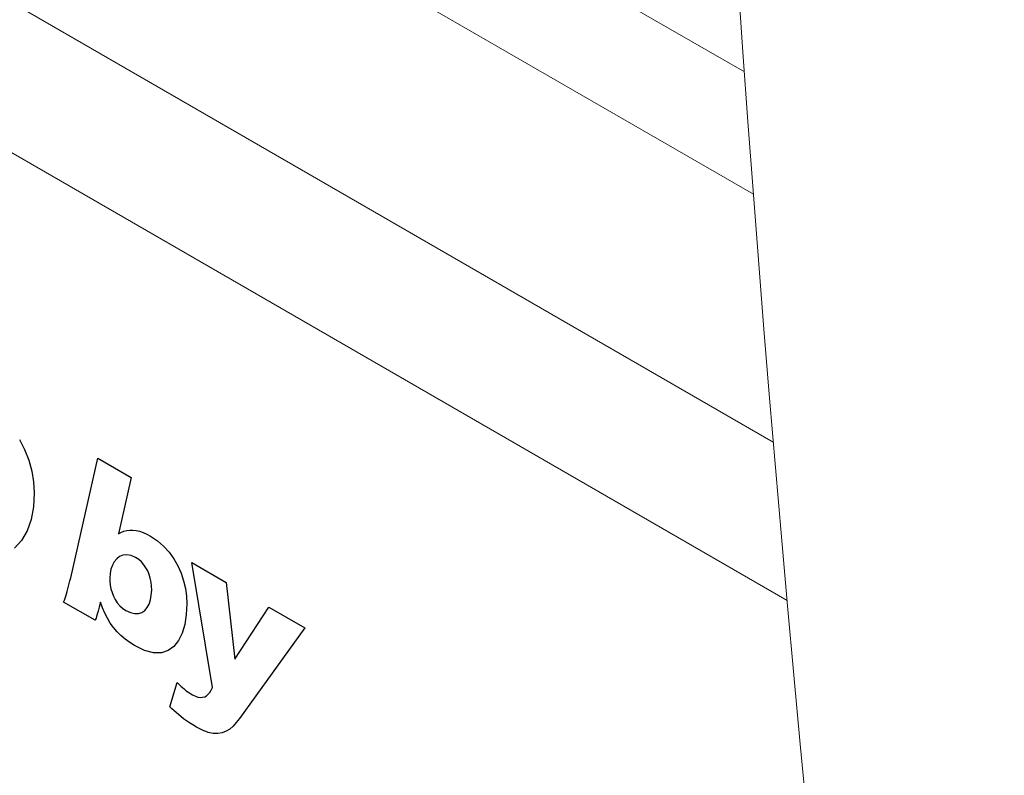
# Model space of a CAD drawing. Extents: x 4 to 49.5, y 2.1 to 35.7.
# Drawn here: x 36.9 to 37.1, y 11.4 to 11.5 of the extents above; entities that cross this region are included whole.
import ezdxf

# ---------------------------------------------------------------- set-up
doc = ezdxf.new("R2010")
doc.units = 0
doc.header["$MEASUREMENT"] = 0
for name, color, linetype in [('ARTWORK', 2, 'CONTINUOUS'), ('OBJECT', 7, 'CONTINUOUS'), ('RACK-MOUNT', 8, 'CONTINUOUS')]:
    doc.layers.add(name, color=color, linetype=linetype)

msp = doc.modelspace()

# ---------------------------------------------------------------- linework, layer by layer
at = {"layer": 'ARTWORK'}
for p, q in [((36.88226, 11.44669), (36.88334, 11.44457)), ((36.88334, 11.44457), (36.8842, 11.44237)), ((36.8842, 11.44237), (36.88482, 11.44012)), ((36.89291, 11.41795), (36.89853, 11.44276)), ((36.89853, 11.44276), (36.90546, 11.43875)), ((36.88482, 11.44012), (36.8852, 11.43786)), ((36.90546, 11.43875), (36.90282, 11.42707)), ((36.8852, 11.43786), (36.88533, 11.43559)), ((36.88533, 11.43559), (36.88516, 11.43271)), ((36.88516, 11.43271), (36.88467, 11.43006)), ((36.88467, 11.43006), (36.88385, 11.42769)), ((36.90454, 11.42776), (36.90517, 11.42784)), ((36.90517, 11.42784), (36.90583, 11.42784)), ((36.90583, 11.42784), (36.90651, 11.42776)), ((36.88385, 11.42769), (36.88271, 11.42568)), ((36.90282, 11.42707), (36.90336, 11.42738)), ((36.90336, 11.42738), (36.90394, 11.42761)), ((36.90394, 11.42761), (36.90454, 11.42776)), ((36.90651, 11.42776), (36.90722, 11.4276)), ((36.90722, 11.4276), (36.90795, 11.42735)), ((36.90795, 11.42735), (36.90871, 11.42702)), ((36.90871, 11.42702), (36.9095, 11.4266)), ((36.9095, 11.4266), (36.91093, 11.42565)), ((36.88271, 11.42568), (36.88124, 11.42409)), ((36.91093, 11.42565), (36.91221, 11.42453)), ((36.91221, 11.42453), (36.91335, 11.42328)), ((36.90247, 11.4219), (36.90196, 11.42128)), ((36.90307, 11.42238), (36.90247, 11.4219)), ((36.90377, 11.42267), (36.90307, 11.42238)), ((36.90456, 11.42274), (36.90377, 11.42267)), ((36.90544, 11.42258), (36.90456, 11.42274)), ((36.9064, 11.42215), (36.90544, 11.42258)), ((36.90703, 11.42173), (36.9064, 11.42215)), ((36.9076, 11.42123), (36.90703, 11.42173)), ((36.91335, 11.42328), (36.91433, 11.42192)), ((36.91433, 11.42192), (36.91516, 11.42046)), ((36.90126, 11.41971), (36.90108, 11.41881)), ((36.90156, 11.42054), (36.90126, 11.41971)), ((36.90196, 11.42128), (36.90156, 11.42054)), ((36.90811, 11.42067), (36.9076, 11.42123)), ((36.90854, 11.42004), (36.90811, 11.42067)), ((36.90891, 11.41937), (36.90854, 11.42004)), ((36.91516, 11.42046), (36.91584, 11.41893)), ((36.92238, 11.39515), (36.91805, 11.42112)), ((36.91805, 11.42112), (36.92522, 11.41698)), ((36.89276, 11.41734), (36.89291, 11.41795)), ((36.90108, 11.41881), (36.90101, 11.41789)), ((36.90101, 11.41789), (36.90104, 11.41715)), ((36.90921, 11.41864), (36.90891, 11.41937)), ((36.90944, 11.41788), (36.90921, 11.41864)), ((36.90961, 11.41707), (36.90944, 11.41788)), ((36.91584, 11.41893), (36.91637, 11.41735)), ((36.89218, 11.41511), (36.89232, 11.41563)), ((36.89232, 11.41563), (36.89247, 11.41618)), ((36.89247, 11.41618), (36.89261, 11.41675)), ((36.89261, 11.41675), (36.89276, 11.41734)), ((36.90104, 11.41715), (36.90113, 11.4164)), ((36.90113, 11.4164), (36.90128, 11.41564)), ((36.90128, 11.41564), (36.9015, 11.41488)), ((36.9097, 11.41624), (36.90961, 11.41707)), ((36.90973, 11.41539), (36.9097, 11.41624)), ((36.91637, 11.41735), (36.91674, 11.41574)), ((36.91674, 11.41574), (36.91696, 11.41413)), ((36.92522, 11.41698), (36.92703, 11.40106)), ((36.8916, 11.41329), (36.89174, 11.4137)), ((36.89174, 11.4137), (36.89189, 11.41414)), ((36.89189, 11.41414), (36.89203, 11.41461)), ((36.89203, 11.41461), (36.89218, 11.41511)), ((36.9015, 11.41488), (36.90179, 11.41414)), ((36.90179, 11.41414), (36.90215, 11.41343)), ((36.90948, 11.41336), (36.90966, 11.41433)), ((36.90966, 11.41433), (36.90973, 11.41539)), ((36.91696, 11.41413), (36.91703, 11.41253)), ((36.89145, 11.41291), (36.8916, 11.41329)), ((36.89799, 11.40913), (36.89145, 11.41291)), ((36.89884, 11.41188), (36.89861, 11.41105)), ((36.89913, 11.41291), (36.89884, 11.41188)), ((36.89953, 11.41173), (36.89913, 11.41291)), ((36.9, 11.41061), (36.89953, 11.41173)), ((36.90215, 11.41343), (36.90259, 11.41276)), ((36.90259, 11.41276), (36.9031, 11.41215)), ((36.9031, 11.41215), (36.90368, 11.41162)), ((36.90368, 11.41162), (36.90435, 11.41116)), ((36.90828, 11.41118), (36.90878, 11.41177)), ((36.90878, 11.41177), (36.90918, 11.4125)), ((36.90918, 11.4125), (36.90948, 11.41336)), ((36.91703, 11.41253), (36.91691, 11.4103)), ((36.92703, 11.40106), (36.93407, 11.41187)), ((36.93407, 11.41187), (36.94156, 11.40755)), ((36.89817, 11.40959), (36.89809, 11.40936)), ((36.89827, 11.40993), (36.89817, 11.40959)), ((36.89842, 11.41041), (36.89827, 11.40993)), ((36.89861, 11.41105), (36.89842, 11.41041)), ((36.90053, 11.40955), (36.9, 11.41061)), ((36.90113, 11.40855), (36.90053, 11.40955)), ((36.90435, 11.41116), (36.90531, 11.41072)), ((36.90531, 11.41072), (36.90618, 11.41051)), ((36.90618, 11.41051), (36.90697, 11.41054)), ((36.90697, 11.41054), (36.90767, 11.41077)), ((36.90767, 11.41077), (36.90828, 11.41118)), ((36.91691, 11.4103), (36.91659, 11.40826)), ((36.898, 11.40914), (36.89799, 11.40913)), ((36.89801, 11.40916), (36.898, 11.40914)), ((36.89804, 11.40923), (36.89801, 11.40916)), ((36.89809, 11.40936), (36.89804, 11.40923)), ((36.90181, 11.40762), (36.90113, 11.40855)), ((36.90254, 11.40675), (36.90181, 11.40762)), ((36.91659, 11.40826), (36.91605, 11.40645)), ((36.94156, 11.40755), (36.92796, 11.38871)), ((36.90335, 11.40594), (36.90254, 11.40675)), ((36.90423, 11.40519), (36.90335, 11.40594)), ((36.91605, 11.40645), (36.91531, 11.40492)), ((36.90517, 11.40449), (36.90423, 11.40519)), ((36.90618, 11.40386), (36.90517, 11.40449)), ((36.90827, 11.40286), (36.90618, 11.40386)), ((36.91435, 11.40371), (36.91317, 11.40286)), ((36.91531, 11.40492), (36.91435, 11.40371)), ((36.91013, 11.40239), (36.90827, 11.40286)), ((36.91176, 11.4024), (36.91013, 11.40239)), ((36.91317, 11.40286), (36.91176, 11.4024)), ((36.91349, 11.39114), (36.91502, 11.39618)), ((36.91502, 11.39618), (36.9153, 11.39593)), ((36.9153, 11.39593), (36.91558, 11.39567)), ((36.91558, 11.39567), (36.91586, 11.39541)), ((36.91586, 11.39541), (36.91616, 11.39515)), ((36.91616, 11.39515), (36.91647, 11.39489)), ((36.92211, 11.39461), (36.92238, 11.39515)), ((36.91647, 11.39489), (36.91679, 11.39463)), ((36.91679, 11.39463), (36.91712, 11.39437)), ((36.91712, 11.39437), (36.91748, 11.39413)), ((36.91748, 11.39413), (36.91785, 11.39388)), ((36.91785, 11.39388), (36.91823, 11.39365)), ((36.91823, 11.39365), (36.91881, 11.39336)), ((36.91881, 11.39336), (36.91935, 11.39318)), ((36.91935, 11.39318), (36.91985, 11.3931)), ((36.91985, 11.3931), (36.92031, 11.39313)), ((36.92031, 11.39313), (36.92074, 11.39325)), ((36.92074, 11.39325), (36.92113, 11.39346)), ((36.92113, 11.39346), (36.92149, 11.39376)), ((36.92149, 11.39376), (36.92182, 11.39414)), ((36.92182, 11.39414), (36.92211, 11.39461)), ((36.9139, 11.39075), (36.91349, 11.39114)), ((36.91434, 11.39036), (36.9139, 11.39075)), ((36.9148, 11.38995), (36.91434, 11.39036)), ((36.91529, 11.38954), (36.9148, 11.38995)), ((36.91581, 11.38912), (36.91529, 11.38954)), ((36.91637, 11.38869), (36.91581, 11.38912)), ((36.91696, 11.38826), (36.91637, 11.38869)), ((36.9176, 11.38783), (36.91696, 11.38826)), ((36.91828, 11.38739), (36.9176, 11.38783)), ((36.91901, 11.38696), (36.91828, 11.38739)), ((36.9203, 11.38629), (36.91901, 11.38696)), ((36.92665, 11.38715), (36.92595, 11.38654)), ((36.92731, 11.38788), (36.92665, 11.38715)), ((36.92796, 11.38871), (36.92731, 11.38788)), ((36.92147, 11.38586), (36.9203, 11.38629)), ((36.92253, 11.38563), (36.92147, 11.38586)), ((36.9235, 11.3856), (36.92253, 11.38563)), ((36.92438, 11.38576), (36.9235, 11.3856)), ((36.92519, 11.38607), (36.92438, 11.38576)), ((36.92595, 11.38654), (36.92519, 11.38607))]:
    msp.add_line(p, q, dxfattribs=at)
at = {"layer": 'OBJECT', "linetype": 'Continuous', "lineweight": 15}
for p, q in [((37.03285, 11.52297), (28.19396, 16.62556)), ((37.03472, 11.49757), (28.15799, 16.62199)), ((28.1155, 16.59747), (37.03883, 11.44614)), ((37.04169, 11.41324), (28.10738, 16.57091))]:
    msp.add_line(p, q, dxfattribs=at)
at = {"layer": 'RACK-MOUNT', "linetype": 'Continuous', "lineweight": 15}
msp.add_arc((43.12985, 11.95926), 6.1126, 171.353273, 188.652429, dxfattribs=at)

doc.saveas('drawing.dxf')
